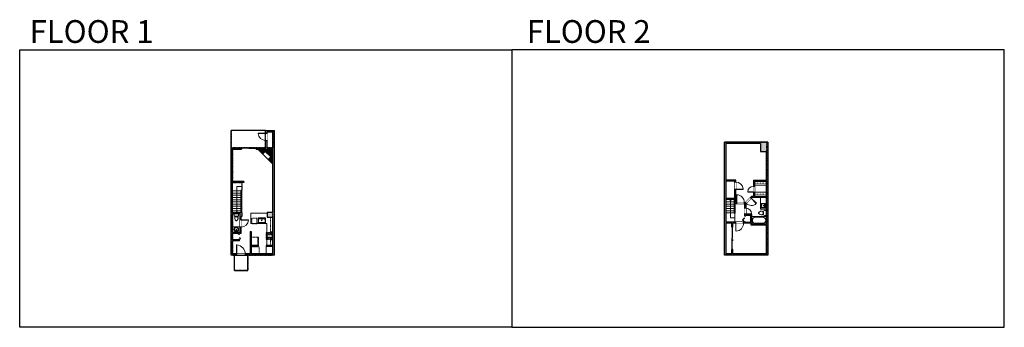
# Model space of a CAD drawing. Units: inches. Extents: x 124 to 4124, y -2728 to -1480.
import ezdxf

# ---------------------------------------------------------------- set-up
doc = ezdxf.new("R2010")
doc.units = ezdxf.units.IN
doc.linetypes.add('Dash', pattern=[0.23622, 0.11811, -0.11811])
doc.layers.get('0').update_dxf_attribs({"color": 255})
doc.layers.get('Defpoints').update_dxf_attribs({"color": 6, "linetype": 'Dash'})
for name, color, linetype, lineweight in [('A-DOOR&WINDOWS', 4, 'Continuous', 9), ('A-OBJECT', 2, 'Continuous', 9), ('A-STAIRS', 1, 'Continuous', 15)]:
    doc.layers.add(name, color=color, linetype=linetype, lineweight=lineweight)
doc.layers.add('A-WALL', color=252, linetype='Continuous')
doc.styles.get("Standard").update_dxf_attribs({"font": 'arial.ttf'})

# ---------------------------------------------------------------- blocks, each defined once
blk = doc.blocks.new('blocks$0$Sink Kitchen-Single - 30_ x 21_-1227116-SUBSTRUCTURE Copy 1')
at = {"layer": 'A-OBJECT', "color": 0, "linetype": 'ByBlock', "lineweight": -2}
for p, q in [((381, 0), (-381, 0)), ((-381, 0), (-381, -533)), ((381, -533), (381, 0)), ((-381, -533), (381, -533)), ((-343, -165), (-343, -445)), ((-13, -114), (-292, -114)), ((-292, -495), (292, -495)), ((-13, -57), (-13, -216)), ((13, -57), (13, -216)), ((292, -114), (13, -114)), ((343, -445), (343, -165))]:
    blk.add_line(p, q, dxfattribs=at)
for centre, radius, start, end in [((-292, -165), 50.8, 90, 180), ((-292, -445), 50.8, 180, 270), ((-102, -57), 25.4, 0, 180), ((-102, -57), 25.4, 180, 0), ((0, -269), 25.4, 0, 180), ((0, -269), 25.4, 180, 0), ((0, -57), 12.7, 0, 180), ((0, -216), 12.7, 180, 0), ((102, -57), 25.4, 0, 180), ((102, -57), 25.4, 180, 0), ((292, -165), 50.8, 0, 90), ((292, -445), 50.8, 270, 0)]:
    blk.add_arc(centre, radius, start, end, dxfattribs=at)
blk = doc.blocks.new('*U130')
at = {"linetype": 'Dash'}
for p, q in [((-168, 0), (168, 0)), ((-168, -337), (-168, 0)), ((168, 0), (168, -337)), ((168, -337), (-168, -337)), ((-160, -87), (-124, -87)), ((-124, -230), (-160, -230)), ((-120, -71), (-157, -35)), ((-122, -106), (-155, -139)), ((-122, -249), (-155, -283)), ((-122, -215), (-154, -182)), ((-147, -128), (-147, -45)), ((-147, -45), (-59, -45)), ((-147, -128), (-59, -128)), ((-59, -188), (-147, -188)), ((-147, -272), (-147, -188)), ((-59, -272), (-147, -272)), ((-103, -27), (-103, -68)), ((-102, -109), (-102, -150)), ((-102, -211), (-102, -174)), ((-102, -249), (-102, -287)), ((-86, -71), (-52, -38)), ((-85, -246), (-50, -281)), ((-82, -109), (-54, -137)), ((-82, -215), (-53, -185)), ((-76, -89), (-55, -89)), ((-76, -232), (-55, -232)), ((-59, -45), (-59, -128)), ((-59, -188), (-59, -272)), ((-50, -45), (50, -45)), ((-50, -45), (-50, -272)), ((50, -272), (-50, -272)), ((50, -45), (50, -272)), ((83, -249), (50, -282)), ((86, -102), (52, -136)), ((82, -68), (53, -39)), ((53, -89), (80, -89)), ((53, -232), (80, -232)), ((85, -215), (55, -185)), ((59, -45), (147, -45)), ((59, -45), (59, -128)), ((59, -128), (147, -128)), ((59, -188), (59, -272)), ((147, -188), (59, -188)), ((147, -272), (59, -272)), ((103, -27), (103, -68)), ((104, -109), (104, -150)), ((104, -211), (104, -174)), ((104, -249), (104, -287)), ((122, -216), (154, -183)), ((123, -249), (159, -285)), ((124, -71), (155, -41)), ((124, -106), (155, -137)), ((130, -89), (155, -89)), ((130, -232), (155, -232)), ((147, -45), (147, -128)), ((147, -188), (147, -272))]:
    blk.add_line(p, q, dxfattribs=at)
blk.add_line((168, -317), (-168, -317))
blk = doc.blocks.new('*U225')
at = {"color": 0, "linetype": 'ByBlock', "lineweight": -2, "transparency": 33554687}
for points in [[(9897.8, -29.8), (9905.5, -29.8)], [(9897.8, -70), (9905.5, -70)]]:
    blk.add_lwpolyline(points, dxfattribs=at)
blk.add_lwpolyline([(9905.5, -45), (9912.6, -37.9), (9905, -30.3), (9905.5, -29.8), (9913.6, -37.9), (9906, -45.5)], close=True, dxfattribs=at)
blk = doc.blocks.new('blocks$0$Toilet-Domestic-2D - Toilet-Domestic-2D-1228486-SUBSTRUCTURE Copy 1')
at = {"layer": 'A-OBJECT', "color": 0, "linetype": 'ByBlock', "lineweight": -2}
for p, q in [((-253, 0), (-253, 196)), ((-186, 545), (-190, 495)), ((-190, 495), (-188, 469)), ((-188, 469), (-184, 444)), ((-172, 596), (-186, 545)), ((-184, 444), (-177, 418)), ((-177, 418), (-163, 393)), ((-154, 647), (-172, 596)), ((-163, 393), (-132, 368)), ((-159, 291), (159, 291)), ((-130, 698), (-154, 647)), ((-132, 368), (-97, 355)), ((-123, 291), (-132, 368)), ((-95, 749), (-130, 698)), ((-97, 355), (-25, 342)), ((-70, 774), (-95, 749)), ((-48, 787), (-70, 774)), ((-13, 799), (-48, 787)), ((-25, 342), (25, 342)), ((13, 799), (-13, 799)), ((48, 787), (13, 799)), ((25, 342), (97, 355)), ((70, 774), (48, 787)), ((95, 749), (70, 774)), ((130, 698), (95, 749)), ((97, 355), (132, 368)), ((123, 291), (132, 368)), ((154, 647), (130, 698)), ((132, 368), (163, 393)), ((172, 596), (154, 647)), ((163, 393), (177, 418)), ((186, 545), (172, 596)), ((177, 418), (184, 444)), ((184, 444), (188, 469)), ((190, 495), (186, 545)), ((188, 469), (190, 495)), ((253, 196), (253, 0))]:
    blk.add_line(p, q, dxfattribs=at)
blk.add_lwpolyline([(253, 0), (-253, 0)], dxfattribs=at)
for centre, start, end in [((-159, 196), 90, 180), ((159, 196), 0, 90)]:
    blk.add_arc(centre, 94.6, start, end, dxfattribs=at)
blk = doc.blocks.new('*U168')
blk.add_wipeout([(0, 30), (0, -195), (1238, -195), (1238, 30)]).dxf.layer = 'A-DOOR&WINDOWS'
at = {"color": 0, "linetype": 'ByBlock', "lineweight": -2, "transparency": 33554687}
blk.add_lwpolyline([(51, 1237), (0, 1237), (0, 0), (51, 0)], close=True, dxfattribs=at)
blk.add_arc((0, 0), 1238, 0, 86.82115, dxfattribs=at)
at = {"layer": 'A-WALL', "transparency": 33554687}
for points in [[(0, 0), (0, -165)], [(1238, 0), (1238, -165)]]:
    blk.add_lwpolyline(points, dxfattribs=at)
blk = doc.blocks.new('*U226')
at = {"layer": 'A-OBJECT', "color": 0, "linetype": 'ByBlock', "lineweight": -2, "transparency": 33554687}
for p, q in [((-36.3, -30.4), (-36.3, -32.4)), ((-34.8, -30.7), (-35.5, -32.6)), ((-1.5, -30.7), (-0.8, -32.6)), ((0, -30.4), (0, -32.4))]:
    blk.add_line(p, q, dxfattribs=at)
blk.add_lwpolyline([(0, -31.2), (0, 0), (-36.2, 0), (-36.3, -31.2)], close=True, dxfattribs=at)
for points in [[(-36.3, -31.9), (-36.3, -32.9, 0.414214), (-36, -33.2), (-18.6, -33.2, 0.414214), (-18.3, -32.9), (-18.3, -31.9, 0.414214), (-18.6, -31.7), (-35.2, -31.7)], [(0, -31.9), (0, -32.9, -0.414214), (-0.3, -33.2), (-17.7, -33.2, -0.414214), (-18, -32.9), (-18, -31.9, -0.414214), (-17.7, -31.7), (-1.1, -31.7)]]:
    blk.add_lwpolyline(points, format="xyb", dxfattribs=at)
for centre, radius in [((-35.5, -30.4), 0.748), ((-35.9, -32.4), 0.394), ((-35.9, -32.4), 0.118), ((-35.5, -30.4), 0.118), ((-0.8, -30.4), 0.748), ((-0.8, -30.4), 0.118), ((-0.4, -32.4), 0.394), ((-0.4, -32.4), 0.118)]:
    blk.add_circle(centre, radius, dxfattribs=at)
blk = doc.blocks.new('*U227')
at = {"color": 252}
blk.add_wipeout([(-5, 21), (1, 21), (1, 0), (-5, 0)], dxfattribs=at)
at = {"color": 4}
for points in [[(1, 18), (-1.3, 18), (-1.3, 18), (-2.7, 18), (-2.7, 18), (-5, 18), (-5, 21), (1, 21)], [(1, 3), (-1.3, 3), (-1.3, 3), (-2.7, 3), (-2.7, 3), (-5, 3), (-5, 0), (1, 0)]]:
    blk.add_lwpolyline(points, close=True, dxfattribs=at)
at = {"color": 9}
for points in [[(-5, 3), (-5, 18)], [(1, 3), (1, 18)]]:
    blk.add_lwpolyline(points, dxfattribs=at)
blk.add_lwpolyline([(-2, 3), (-2, 18), (-2, 18), (-2, 3)], close=True, dxfattribs=at)
blk = doc.blocks.new('*U83')
at = {"layer": 'A-DOOR&WINDOWS', "transparency": 33554687}
blk.add_hatch(color=9, dxfattribs=at).paths.add_polyline_path([(14, 12.2), (14, 13.2), (11, 12.7)], flags=0)
at = {"layer": 'A-DOOR&WINDOWS', "color": 9, "transparency": 33554687}
for p, q in [((14, 13.2), (11, 12.7)), ((23, 12.7), (11, 12.7)), ((11, 12.7), (14, 12.2)), ((14, 12.2), (14, 13.2))]:
    blk.add_line(p, q, dxfattribs=at)
at = {"layer": 'A-DOOR&WINDOWS', "color": 0, "linetype": 'ByBlock', "lineweight": -2, "transparency": 33554687}
for points in [[(-66.6, 9.9), (-66.6, 6.6), (0, 6.6), (0, 9.9)], [(0, 6.6), (0, 3.2), (66.6, 3.2), (66.6, 6.6)]]:
    blk.add_lwpolyline(points, close=True, dxfattribs=at)
at = {"layer": 'A-WALL', "transparency": 33554687}
for points in [[(-66.6, 2.1), (-66.6, 11)], [(66.6, 2.1), (66.6, 11)]]:
    blk.add_lwpolyline(points, dxfattribs=at)
blk = doc.blocks.new('*U229')
blk.add_wipeout([(0, 30), (0, -278), (1238, -278), (1238, 30)]).dxf.layer = 'A-DOOR&WINDOWS'
at = {"color": 0, "linetype": 'ByBlock', "lineweight": -2, "transparency": 33554687}
blk.add_lwpolyline([(51, 1237), (0, 1237), (0, 0), (51, 0)], close=True, dxfattribs=at)
blk.add_arc((0, 0), 1238, 0, 86.82115, dxfattribs=at)
at = {"layer": 'A-WALL', "transparency": 33554687}
for points in [[(0, 0), (0, -248)], [(1238, 0), (1238, -248)]]:
    blk.add_lwpolyline(points, dxfattribs=at)
blk = doc.blocks.new('*U230')
blk.add_wipeout([(0, 30), (0, -278), (1486, -278), (1486, 30)]).dxf.layer = 'A-DOOR&WINDOWS'
at = {"color": 0, "linetype": 'ByBlock', "lineweight": -2, "transparency": 33554687}
blk.add_lwpolyline([(51, 1485), (0, 1485), (0, 0), (51, 0)], close=True, dxfattribs=at)
blk.add_arc((0, 0), 1486, 0, 86.82115, dxfattribs=at)
at = {"layer": 'A-WALL', "transparency": 33554687}
for points in [[(0, 0), (0, -248)], [(1486, 0), (1486, -248)]]:
    blk.add_lwpolyline(points, dxfattribs=at)
blk = doc.blocks.new('*U165')
at = {"color": 0, "linetype": 'ByBlock', "lineweight": -2}
for p, q in [((36, 0), (0, 0)), ((0, 0), (0, -72)), ((36, 0), (36, -72)), ((3, -18), (3, -54)), ((18, -3), (18, -3)), ((33, -18), (33, -54)), ((0, -72), (36, -72)), ((18, -69), (18, -69))]:
    blk.add_line(p, q, dxfattribs=at)
for centre, start, end in [((18, -18), 90, 180), ((18, -18), 0, 90), ((18, -54), 180, 270), ((18, -54), 270, 0)]:
    blk.add_arc(centre, 15, start, end, dxfattribs=at)
blk = doc.blocks.new('blocks$0$Sink Kitchen-Island - 18_ x 18_-1226390-SUBSTRUCTURE Copy 1')
at = {"layer": 'A-OBJECT', "color": 0, "linetype": 'ByBlock', "lineweight": -2}
for p, q in [((229, 0), (-229, 0)), ((-229, 0), (-229, -457)), ((229, -457), (229, 0)), ((-229, -457), (229, -457)), ((-190, -165), (-190, -368)), ((-13, -114), (-140, -114)), ((-140, -419), (140, -419)), ((-13, -57), (-13, -178)), ((13, -57), (13, -178)), ((140, -114), (13, -114)), ((191, -368), (191, -165))]:
    blk.add_line(p, q, dxfattribs=at)
for centre, radius, start, end in [((-140, -165), 50.8, 90, 180), ((-140, -368), 50.8, 180, 270), ((-102, -57), 25.4, 0, 180), ((-102, -57), 25.4, 180, 0), ((0, -231), 25.4, 0, 180), ((0, -231), 25.4, 180, 0), ((0, -57), 12.7, 0, 180), ((0, -178), 12.7, 180, 0), ((102, -57), 25.4, 0, 180), ((102, -57), 25.4, 180, 0), ((140, -165), 50.8, 0, 90), ((140, -368), 50.8, 270, 0)]:
    blk.add_arc(centre, radius, start, end, dxfattribs=at)
blk = doc.blocks.new('*U172')
blk.add_wipeout([(0, 30), (0, -195), (1321, -195), (1321, 30)]).dxf.layer = 'A-DOOR&WINDOWS'
at = {"color": 0, "linetype": 'ByBlock', "lineweight": -2, "transparency": 33554687}
blk.add_lwpolyline([(51, 1319), (0, 1319), (0, 0), (51, 0)], close=True, dxfattribs=at)
blk.add_arc((0, 0), 1321, 0, 86.82115, dxfattribs=at)
at = {"layer": 'A-WALL', "transparency": 33554687}
for points in [[(0, 0), (0, -165)], [(1321, 0), (1321, -165)]]:
    blk.add_lwpolyline(points, dxfattribs=at)
blk = doc.blocks.new('*U53')
at = {"color": 252}
blk.add_wipeout([(-5, 30), (1, 30), (1, 0), (-5, 0)], dxfattribs=at)
at = {"color": 4}
for points in [[(1, 27), (-1.3, 27), (-1.3, 27), (-2.7, 27), (-2.7, 27), (-5, 27), (-5, 30), (1, 30)], [(1, 3), (-1.3, 3), (-1.3, 3), (-2.7, 3), (-2.7, 3), (-5, 3), (-5, 0), (1, 0)]]:
    blk.add_lwpolyline(points, close=True, dxfattribs=at)
at = {"color": 9}
for points in [[(-5, 3), (-5, 27)], [(1, 3), (1, 27)]]:
    blk.add_lwpolyline(points, dxfattribs=at)
blk.add_lwpolyline([(-2, 3), (-2, 27), (-2, 27), (-2, 3)], close=True, dxfattribs=at)
blk = doc.blocks.new('*U232')
at = {"layer": 'A-DOOR&WINDOWS', "transparency": 33554687}
blk.add_hatch(color=9, dxfattribs=at).paths.add_polyline_path([(14, 12.2), (14, 13.2), (11, 12.7)], flags=0)
at = {"layer": 'A-DOOR&WINDOWS', "color": 9, "transparency": 33554687}
for p, q in [((14, 13.2), (11, 12.7)), ((23, 12.7), (11, 12.7)), ((11, 12.7), (14, 12.2)), ((14, 12.2), (14, 13.2))]:
    blk.add_line(p, q, dxfattribs=at)
at = {"layer": 'A-DOOR&WINDOWS', "color": 0, "linetype": 'ByBlock', "lineweight": -2, "transparency": 33554687}
for points in [[(-101.8, 9.9), (-101.8, 6.6), (0, 6.6), (0, 9.9)], [(0, 6.6), (0, 3.2), (101.8, 3.2), (101.8, 6.6)]]:
    blk.add_lwpolyline(points, close=True, dxfattribs=at)
at = {"layer": 'A-WALL', "transparency": 33554687}
for points in [[(-101.8, 2.1), (-101.8, 11)], [(101.8, 2.1), (101.8, 11)]]:
    blk.add_lwpolyline(points, dxfattribs=at)
blk = doc.blocks.new('*U224')
at = {"color": 0, "linetype": 'ByBlock', "lineweight": -2}
for p, q in [((106.5, 0), (0, 0)), ((106.5, 19.1), (106.5, 0))]:
    blk.add_line(p, q, dxfattribs=at)
at = {"color": 0, "linetype": 'ByBlock', "lineweight": -2, "transparency": 33554687}
blk.add_lwpolyline([(3.5, 2.7), (0, 0), (3.5, -2.7)], dxfattribs=at)
blk = doc.blocks.new('*U234')
at = {"color": 0, "linetype": 'ByBlock', "lineweight": -2}
for p, q in [((74, 0), (0, 0)), ((74, 17.7), (74, 0))]:
    blk.add_line(p, q, dxfattribs=at)
at = {"color": 0, "linetype": 'ByBlock', "lineweight": -2, "transparency": 33554687}
blk.add_lwpolyline([(3.5, 2.7), (0, 0), (3.5, -2.7)], dxfattribs=at)
blk = doc.blocks.new('*U76')
at = {"layer": 'A-OBJECT', "linetype": 'ByBlock', "lineweight": -2}
for p, q in [((-10, 162), (-10, 51)), ((10, 162), (10, 51))]:
    blk.add_line(p, q, dxfattribs=at)
for centre, radius, start, end in [((0, 0), 241, 90, 270), ((0, 0), 201, 165.30711, 14.69289), ((-95, 19), 105, 120.79274, 162.19039), ((0, -318), 452, 91.20673, 109.20864), ((-51, 162), 12.7, 360, 180), ((-51, 162), 12.7, 180, 360), ((0, 0), 20.6, 360, 180), ((0, 162), 9.52, 360, 180), ((0, 51), 9.52, 180, 360), ((0, 0), 241, 270, 90), ((0, -318), 452, 70.79136, 88.79327), ((51, 162), 12.7, 0, 180), ((51, 162), 12.7, 180, 360), ((95, 19), 105, 17.80961, 59.20726), ((0, 0), 20.6, 180, 360)]:
    blk.add_arc(centre, radius, start, end, dxfattribs=at)
blk = doc.blocks.new('*U235')
blk.add_wipeout([(0, 30), (0, -195), (959, -195), (959, 30)]).dxf.layer = 'A-DOOR&WINDOWS'
at = {"color": 0, "linetype": 'ByBlock', "lineweight": -2, "transparency": 33554687}
blk.add_lwpolyline([(51, 958), (0, 958), (0, 0), (51, 0)], close=True, dxfattribs=at)
blk.add_arc((0, 0), 959, 0, 86.82115, dxfattribs=at)
at = {"layer": 'A-WALL', "transparency": 33554687}
for points in [[(0, 0), (0, -165)], [(959, 0), (959, -165)]]:
    blk.add_lwpolyline(points, dxfattribs=at)
blk = doc.blocks.new('*U236')
at = {"layer": 'A-OBJECT', "color": 0, "linetype": 'ByBlock', "lineweight": -2, "transparency": 33554687}
blk.add_lwpolyline([(0, 0), (52, 0), (52, -17.1), (0, -17.1)], close=True, dxfattribs=at)
at = {"layer": 'A-OBJECT', "color": 0, "linetype": 'Dash', "lineweight": -2, "transparency": 33554687}
blk.add_lwpolyline([(52, -8.5), (0, -8.5)], dxfattribs=at)
blk = doc.blocks.new('*U242')
at = {"color": 0, "linetype": 'ByBlock', "lineweight": -2, "transparency": 33554687}
for points in [[(9901.5, -29.8), (9905.5, -29.8)], [(9901.5, -53.8), (9905.5, -53.8)]]:
    blk.add_lwpolyline(points, dxfattribs=at)
blk.add_lwpolyline([(9905.5, -45), (9912.6, -37.9), (9905, -30.3), (9905.5, -29.8), (9913.6, -37.9), (9906, -45.5)], close=True, dxfattribs=at)
blk = doc.blocks.new('*U244')
blk.add_wipeout([(0, 30), (0, -236), (991, -236), (991, 30)]).dxf.layer = 'A-DOOR&WINDOWS'
at = {"color": 0, "linetype": 'ByBlock', "lineweight": -2, "transparency": 33554687}
blk.add_lwpolyline([(51, 989), (0, 989), (0, 0), (51, 0)], close=True, dxfattribs=at)
blk.add_arc((0, 0), 991, 0, 86.82115, dxfattribs=at)
at = {"layer": 'A-WALL', "transparency": 33554687}
for points in [[(0, 0), (0, -206)], [(991, 0), (991, -206)]]:
    blk.add_lwpolyline(points, dxfattribs=at)

msp = doc.modelspace()

# ---------------------------------------------------------------- hatches: boundary and pattern name
at = {"layer": 'A-OBJECT'}
h = msp.add_hatch(dxfattribs=at)
h.set_pattern_fill('ANSI31', color=256)
h.paths.add_polyline_path([(1152.9, -2005.2), (1092, -2005.2), (1111.4, -2024.6), (1121.8, -2014.2), (1144, -2036.3), (1133.6, -2046.8), (1152.9, -2066.2)])
at = {"layer": 'A-WALL'}
h = msp.add_hatch(color=256, dxfattribs=at)
h.dxf.hatch_style = 1
h.paths.add_polyline_path([(1158.9, -1999.2), (1158.9, -1929), (1123.2, -1929), (1123.2, -1999.2), (1085.1, -1999.2), (1085.1, -2005.2), (1152.9, -2005.2), (1152.9, -2261.7), (1128.9, -2261.7), (1128.9, -2280.8), (1152.9, -2280.8), (1152.9, -2395.7), (1125.6, -2395.7), (1125.6, -2399.7), (1152.9, -2399.7), (1152.9, -2429.7), (1064.1, -2429.7), (1064.1, -2398.5), (1093.2, -2398.5), (1093.2, -2394.5), (1064.1, -2394.5), (1064.1, -2339.5), (1060.1, -2339.5), (1060.1, -2429.7), (989.1, -2429.7), (989.1, -2376.8), (1016.9, -2376.8), (1016.9, -2371), (1012.9, -2371), (1012.9, -2372.8), (989.1, -2372.8), (989.1, -2346.8), (1012.9, -2346.8), (1012.9, -2349.9), (1016.9, -2349.9), (1016.9, -2346.8), (1023.9, -2346.8), (1023.9, -2278.7), (1025.9, -2278.7), (1025.9, -2263), (1025.9, -2259), (1021.9, -2259), (1021.9, -2263), (989.1, -2263), (989.1, -2005.2), (1025.1, -2005.2), (1025.1, -1999.2), (983.1, -1999.2), (983.1, -2435.7), (1158.9, -2435.7)])
h.paths.add_polyline_path([(1152.9, -1999.2), (1129.2, -1999.2), (1129.2, -1935), (1152.9, -1935)], flags=16)
h.paths.add_polyline_path([(1019.9, -2267), (1019.9, -2342.8), (989.1, -2342.8), (989.1, -2267)], flags=16)
h = msp.add_hatch(color=256, dxfattribs=at)
h.dxf.hatch_style = 1
h.paths.add_polyline_path([(2993.7, -2209.1), (3029.2, -2209.1), (3029.2, -2225.9), (3035.8, -2225.9), (3035.8, -2221.9), (3033.2, -2221.9), (3033.2, -2168.4), (3029.2, -2168.4), (3029.2, -2205.1), (2993.7, -2205.1), (2993.7, -2135.3), (3029.2, -2135.3), (3029.2, -2138.4), (3033.2, -2138.4), (3033.2, -2131.3), (2993.7, -2131.3), (2993.7, -1982.2), (3037.8, -1982.2), (3037.8, -1976.2), (2987.7, -1976.2), (2987.7, -2435.7), (3027.2, -2435.7), (3027.2, -2429.7), (3020.7, -2429.7), (3020.7, -2412.6), (3016.7, -2412.6), (3016.7, -2429.7), (2993.7, -2429.7), (2993.7, -2305.7), (3016.7, -2305.7), (3016.7, -2320.8), (3020.7, -2320.8), (3020.7, -2305.7), (3032.7, -2305.7), (3032.7, -2301.7), (2993.7, -2301.7)])
h.paths.add_polyline_path([(3163.5, -1976.2), (3067.8, -1976.2), (3067.8, -1982.2), (3133.5, -1982.2), (3133.5, -2015), (3157.5, -2015), (3157.5, -2131.3), (3104.8, -2131.3), (3104.8, -2155.6), (3108.8, -2155.6), (3108.8, -2135.3), (3157.5, -2135.3), (3157.5, -2151.3), (3157.5, -2195.5), (3108.8, -2195.5), (3108.8, -2178.9), (3104.8, -2178.9), (3104.8, -2195.5), (3098.4, -2195.5), (3093.4, -2200.5), (3096.2, -2203.4), (3100.1, -2199.5), (3157.5, -2199.5), (3157.5, -2249), (3157.5, -2308), (3098.1, -2308), (3098.1, -2278.3), (3098.1, -2269.7), (3073.5, -2269.7), (3073.5, -2268.4), (3068.5, -2268.4), (3068.5, -2275.8), (3072.5, -2275.8), (3073.5, -2275.8), (3073.5, -2273.7), (3094.1, -2273.7), (3094.1, -2301.7), (3073.5, -2301.7), (3073.5, -2299.8), (3068.5, -2299.8), (3068.5, -2301.7), (3064.7, -2301.7), (3064.7, -2305.7), (3094.1, -2305.7), (3094.1, -2312), (3157.5, -2312), (3157.5, -2429.7), (3124.8, -2429.7), (3124.8, -2435.7), (3163.5, -2435.7)])
h = msp.add_hatch(color=256, dxfattribs=at)
h.dxf.hatch_style = 1
h.paths.add_polyline_path([(3073.5, -2225.9), (3073.6, -2225.9), (3075, -2224.6), (3072.2, -2221.7), (3072, -2221.9), (3067.8, -2221.9), (3067.8, -2225.9), (3068.5, -2225.9), (3068.5, -2244.4), (3073.5, -2244.4)])
h = msp.add_hatch(color=256, dxfattribs=at)
h.dxf.hatch_style = 1
h.paths.add_polyline_path([(3094.8, -2429.7), (3057.2, -2429.7), (3057.2, -2435.7), (3094.8, -2435.7)])

# ---------------------------------------------------------------- linework, layer by layer
at = {"layer": 'A-OBJECT'}
for p, q in [((1152.9, -2066.2), (1092, -2005.2)), ((1062.8, -2306.9), (1062.8, -2264.1)), ((1128.9, -2264.1), (1062.8, -2264.1)), ((1019.9, -2319.5), (989.1, -2319.5)), ((1127.5, -2306.9), (1062.8, -2306.9)), ((1127.5, -2343.3), (1127.5, -2306.9)), ((1142.8, -2339.8), (1152.9, -2339.8)), ((1125.6, -2399.7), (1125.6, -2429.7)), ((1127.5, -2395.7), (1127.5, -2371.1)), ((1142.8, -2372.2), (1152.9, -2372.2))]:
    msp.add_line(p, q, dxfattribs=at)
at = {"layer": 'A-OBJECT', "linetype": 'Dash'}
for p, q in [((1142.8, -2339.8), (1142.8, -2280.8)), ((1142.8, -2395.7), (1142.8, -2372.2))]:
    msp.add_line(p, q, dxfattribs=at)
at = {"layer": 'A-OBJECT'}
msp.add_lwpolyline([(1111.4, -2024.6), (1121.8, -2014.2), (1144, -2036.3), (1133.6, -2046.8)], dxfattribs=at)
msp.add_lwpolyline([(3157.5, -2199.5), (3134.2, -2199.5), (3134.2, -2249), (3157.5, -2249)], close=True, dxfattribs=at)
at = {"layer": 'A-STAIRS'}
for p, q in [((1025.9, -2172.6), (1025.9, -2140.4)), ((1021.9, -2173.9), (989.1, -2173.9)), ((1021.9, -2182.9), (989.1, -2182.9)), ((1021.9, -2191.9), (989.1, -2191.9)), ((1021.9, -2200.9), (989.1, -2200.9)), ((1021.9, -2209.9), (989.1, -2209.9)), ((1021.9, -2218.9), (989.1, -2218.9)), ((1021.9, -2227.9), (989.1, -2227.9)), ((1021.9, -2236.9), (989.1, -2236.9)), ((3026.5, -2218.9), (2993.7, -2218.9)), ((3026.5, -2227.9), (2993.7, -2227.9)), ((3026.5, -2236.9), (2993.7, -2236.9)), ((1021.9, -2245.9), (989.1, -2245.9)), ((1021.9, -2254.9), (989.1, -2254.9)), ((3026.5, -2245.9), (2993.7, -2245.9)), ((3026.5, -2254.9), (2993.7, -2254.9)), ((3026.5, -2263.9), (2993.7, -2263.9))]:
    msp.add_line(p, q, dxfattribs=at)
at = {"layer": 'A-WALL'}
for p, q in [((983.1, -1999.2), (983.1, -1929)), ((1123.2, -1929), (1158.9, -1929)), ((1123.2, -1999.2), (1123.2, -1929)), ((1129.2, -1935), (1152.9, -1935)), ((1129.2, -1999.2), (1129.2, -1935)), ((1152.9, -1999.2), (1152.9, -1935)), ((1158.9, -1999.2), (1158.9, -1929)), ((983.1, -2435.7), (983.1, -1999.2)), ((983.1, -1999.2), (1025.1, -1999.2)), ((1085.1, -1999.2), (1123.2, -1999.2)), ((1129.2, -1999.2), (1152.9, -1999.2)), ((1158.9, -2435.7), (1158.9, -1999.2)), ((2987.7, -2435.7), (2987.7, -1976.2)), ((3163.5, -1976.2), (2987.7, -1976.2)), ((3133.5, -1982.2), (2993.7, -1982.2)), ((2993.7, -2131.3), (2993.7, -1982.2)), ((3163.5, -1976.2), (3163.5, -2435.7)), ((989.1, -2005.2), (1025.1, -2005.2)), ((989.1, -2263), (989.1, -2005.2)), ((1085.1, -2005.2), (1152.9, -2005.2)), ((1152.9, -2261.7), (1152.9, -2005.2)), ((3157.5, -2131.3), (3157.5, -2015)), ((1035.1, -2136.4), (989.1, -2136.4)), ((1035.1, -2140.4), (989.1, -2140.4)), ((1035.1, -2136.4), (1035.1, -2140.4)), ((3033.2, -2131.3), (2993.7, -2131.3)), ((3029.2, -2135.3), (2993.7, -2135.3)), ((2993.7, -2205.1), (2993.7, -2135.3)), ((3029.2, -2205.1), (3029.2, -2135.3)), ((3033.2, -2221.9), (3033.2, -2131.3)), ((3104.8, -2131.3), (3104.8, -2195.5)), ((3104.8, -2131.3), (3157.5, -2131.3)), ((3108.8, -2135.3), (3108.8, -2195.5)), ((3108.8, -2135.3), (3157.5, -2135.3)), ((3157.5, -2195.5), (3157.5, -2135.3)), ((1025.9, -2172.6), (1021.9, -2172.6)), ((1021.9, -2172.6), (1021.9, -2263)), ((1025.9, -2263), (1025.9, -2172.6)), ((3072, -2221.9), (3098.4, -2195.5)), ((3073.6, -2225.9), (3100.1, -2199.5)), ((3098.4, -2195.5), (3104.8, -2195.5)), ((3100.1, -2199.5), (3157.5, -2199.5)), ((3108.8, -2195.5), (3157.5, -2195.5)), ((3157.5, -2308), (3157.5, -2199.5)), ((3029.2, -2205.1), (2993.7, -2205.1)), ((3029.2, -2209.1), (2993.7, -2209.1)), ((2993.7, -2301.7), (2993.7, -2209.1)), ((3026.5, -2209.1), (3026.5, -2264.3)), ((3029.2, -2225.9), (3029.2, -2209.1)), ((3029.2, -2225.9), (3068.5, -2225.9)), ((3030.5, -2264.3), (3030.5, -2225.9)), ((3033.2, -2221.9), (3072, -2221.9)), ((3068.5, -2225.9), (3068.5, -2275.8)), ((3073.5, -2225.9), (3073.6, -2225.9)), ((3073.5, -2225.9), (3073.5, -2269.7)), ((1021.9, -2263), (989.1, -2263)), ((1019.9, -2267), (989.1, -2267)), ((989.1, -2342.8), (989.1, -2267)), ((1019.9, -2342.8), (1019.9, -2267)), ((1021.9, -2259), (1025.9, -2259)), ((1023.9, -2346.8), (1023.9, -2278.7)), ((1025.9, -2278.7), (1023.9, -2278.7)), ((3030.5, -2264.3), (3026.5, -2264.3)), ((3073.5, -2273.7), (3073.5, -2274)), ((1152.9, -2395.7), (1152.9, -2280.8)), ((3068.5, -2301.7), (2993.7, -2301.7)), ((2993.7, -2429.7), (2993.7, -2305.7)), ((3016.7, -2305.7), (2993.7, -2305.7)), ((3094.1, -2305.7), (3020.7, -2305.7)), ((3094.1, -2305.7), (3094.1, -2312)), ((3094.1, -2312), (3157.5, -2312)), ((3098.1, -2301.7), (3098.1, -2308)), ((3098.1, -2308), (3157.5, -2308)), ((3157.5, -2429.7), (3157.5, -2312)), ((1019.9, -2342.8), (989.1, -2342.8)), ((1012.9, -2346.8), (989.1, -2346.8)), ((989.1, -2372.8), (989.1, -2346.8)), ((1012.9, -2349.9), (1012.9, -2346.8)), ((1023.9, -2346.8), (1016.9, -2346.8)), ((1016.9, -2349.9), (1016.9, -2346.8)), ((1060.1, -2339.5), (1060.1, -2429.7)), ((1060.1, -2339.5), (1064.1, -2339.5)), ((1064.1, -2339.5), (1064.1, -2394.5)), ((1012.9, -2372.8), (989.1, -2372.8)), ((989.1, -2429.7), (989.1, -2376.8)), ((1016.9, -2376.8), (989.1, -2376.8)), ((1012.9, -2372.8), (1012.9, -2371)), ((1016.9, -2376.8), (1016.9, -2371)), ((1064.1, -2394.5), (1093.2, -2394.5)), ((1064.1, -2398.5), (1093.2, -2398.5)), ((1064.1, -2398.5), (1064.1, -2429.7)), ((1093.2, -2394.5), (1093.2, -2398.5)), ((1152.9, -2395.7), (1125.6, -2395.7)), ((1125.6, -2395.7), (1125.6, -2399.7)), ((1152.9, -2399.7), (1125.6, -2399.7)), ((1152.9, -2429.7), (1152.9, -2399.7)), ((1158.9, -2435.7), (983.1, -2435.7)), ((1060.1, -2429.7), (989.1, -2429.7)), ((996.8, -2497.3), (996.8, -2435.7)), ((1050.4, -2497.3), (1050.4, -2435.7)), ((1152.9, -2429.7), (1064.1, -2429.7)), ((3163.5, -2435.7), (2987.7, -2435.7)), ((3016.7, -2429.7), (2993.7, -2429.7)), ((3016.7, -2429.7), (3016.7, -2412.6)), ((3020.7, -2429.7), (3020.7, -2412.6)), ((3157.5, -2429.7), (3020.7, -2429.7)), ((996.8, -2497.3), (1050.4, -2497.3))]:
    msp.add_line(p, q, dxfattribs=at)
for points in [[(1025.1, -1999.2), (1025.1, -2005.2)], [(1085.1, -2005.2), (1085.1, -1999.2)], [(3133.5, -1982.2), (3133.5, -2015), (3157.5, -2015)], [(1152.9, -2261.7), (1128.9, -2261.7), (1128.9, -2280.8), (1152.9, -2280.8)], [(3068.5, -2275.8), (3073.5, -2275.8)], [(3098.1, -2301.7), (3098.1, -2269.7), (3073.5, -2269.7)], [(3094.1, -2301.7), (3094.1, -2273.7), (3073.5, -2273.7)], [(3073.5, -2273.7), (3073.5, -2275.8)], [(3073.5, -2299.9), (3073.5, -2301.7), (3094.1, -2301.7)], [(1012.9, -2349.9), (1016.9, -2349.9)], [(1016.9, -2371), (1012.9, -2371)]]:
    msp.add_lwpolyline(points, dxfattribs=at)
at = {"layer": 'Defpoints', "color": 255, "linetype": 'Continuous', "elevation": 0}
for points in [[(124, -1602.6), (2124, -1602.6), (2124, -2727.6), (124, -2727.6)], [(2124, -2727.6), (4124, -2727.6), (4124, -1602.6), (2124, -1602.6)]]:
    msp.add_lwpolyline(points, close=True, dxfattribs=at)

# ---------------------------------------------------------------- block references
at = {"layer": 'A-DOOR&WINDOWS', "transparency": 33554687, "xscale": 0.4506616870520158, "yscale": 0.4506616870520158, "zscale": 0.4506616870520158}
msp.add_blockref('*U83', (1055.1, -2004.2), dxfattribs=at)
at = {"layer": 'A-DOOR&WINDOWS', "transparency": 33554687, "xscale": -0.522613124095923, "yscale": 0.522613124095923, "zscale": 0.522613124095923, "rotation": 180}
msp.add_blockref('*U225', (-4159.9, -2386.6), dxfattribs=at)
at = {"layer": 'A-OBJECT', "transparency": 33554687}
for name, p, xscale, yscale, zscale, rotation in [('blocks$0$Sink Kitchen-Island - 18_ x 18_-1226390-SUBSTRUCTURE Copy 1', (3154.5, -2233.9), -0.03935794656299858, 0.03935794656299858, 0.03935794656299858, 270), ('blocks$0$Toilet-Domestic-2D - Toilet-Domestic-2D-1228486-SUBSTRUCTURE Copy 1', (1004.4, -2267), -0.03520346554867858, 0.03520346554867858, 0.03520346554867858, 180), ('*U165', (3157.5, -2278.3), 0.8251559641284985, 0.8251559641284985, 0.8251559641284985, 270), ('blocks$0$Toilet-Domestic-2D - Toilet-Domestic-2D-1228486-SUBSTRUCTURE Copy 1', (3157.5, -2263.7), 0.03935794656299858, 0.03935794656299858, 0.03935794656299858, 90)]:
    msp.add_blockref(name, p, dxfattribs=dict(at, xscale=xscale, yscale=yscale, zscale=zscale, rotation=rotation))
at = {"layer": 'A-OBJECT', "transparency": 33554687, "xscale": 0.03935794656299858, "yscale": 0.03935794656299858, "zscale": 0.03935794656299858}
msp.add_blockref('blocks$0$Sink Kitchen-Single - 30_ x 21_-1227116-SUBSTRUCTURE Copy 1', (1107.6, -2283.6), dxfattribs=at)
at = {"layer": 'A-OBJECT', "linetype": 'Dash'}
for name, p, xscale, yscale, zscale, rotation in [('*U130', (1152.9, -2357.2), 0.08297761639475203, 0.08297761639475203, 0.08297761639475203, 270), ('*U226', (1064.1, -2361.8), 0.8992968882398839, 0.8992968882398839, 0.8992968882398839, 90.00000111570768)]:
    msp.add_blockref(name, p, dxfattribs=dict(at, xscale=xscale, yscale=yscale, zscale=zscale, rotation=rotation))
at = {"layer": 'A-STAIRS', "xscale": -1, "rotation": 270}
msp.add_blockref('*U224', (1006.8, -2263), dxfattribs=at)

# ---------------------------------------------------------------- texts
at = {"layer": 'Defpoints', "linetype": 'Continuous', "char_height": 92.408, "width": 623.405, "attachment_point": 7}
for s, insert in [('\\pxqc;FLOOR 1', (104.5, -1573.9, 0)), ('\\pxqc;FLOOR 2', (2124, -1573.9, 0))]:
    msp.add_mtext(s, dxfattribs=dict(at, insert=insert))

# ---------------------------------------------------------------- next in the draw order: block references
at = {"layer": 'A-DOOR&WINDOWS', "transparency": 33554687, "yscale": 0.02422732627077181, "zscale": 0.02422732627077181}
for name, p, xscale, rotation in [('*U229', (1123.2, -1940), -0.02422732627077181, 90), ('*U168', (3033.2, -2168.4), -0.02422732627077181, 270), ('*U168', (1023.9, -2291.4), 0.02422732627077181, 270), ('*U172', (3032.7, -2305.7), -0.02422732627077181, 180)]:
    msp.add_blockref(name, p, dxfattribs=dict(at, xscale=xscale, rotation=rotation))
at = {"layer": 'A-DOOR&WINDOWS', "transparency": 33554687, "rotation": 270}
for name, p in [('*U53', (3037.8, -1981.2, 0)), ('*U227', (1097.6, -2434.7, 0)), ('*U53', (3027.2, -2434.7, 0)), ('*U53', (3094.8, -2434.7, 0))]:
    msp.add_blockref(name, p, dxfattribs=at)
at = {"layer": 'A-DOOR&WINDOWS', "transparency": 33554687, "xscale": 0.02422732627077181, "yscale": 0.02422732627077181, "zscale": 0.02422732627077181}
for name, p in [('*U172', (3035.8, -2221.9)), ('*U230', (1004.4, -2429.7))]:
    msp.add_blockref(name, p, dxfattribs=at)

# ---------------------------------------------------------------- next in the draw order: linework, layer by layer
at = {"layer": 'A-OBJECT', "linetype": 'Dash'}
for points in [[(1067.6, -2285), (1087.3, -2285), (1087.3, -2307.4), (1067.6, -2307.4)], [(1064.9, -2400.6), (1096.8, -2400.6), (1096.8, -2427.8), (1064.9, -2427.8)]]:
    msp.add_lwpolyline(points, close=True, dxfattribs=at)
at = {"layer": 'A-STAIRS'}
msp.add_line((3029.2, -2264.3), (3029.2, -2301.7), dxfattribs=at)
at = {"layer": 'A-WALL'}
for p, q in [((1123.2, -1929), (983.1, -1929)), ((1025.9, -2263), (1025.9, -2278.7)), ((3016.7, -2320.8), (3016.7, -2305.7)), ((3020.7, -2320.8), (3020.7, -2305.7))]:
    msp.add_line(p, q, dxfattribs=at)
for points in [[(3068.5, -2299.8), (3073.5, -2299.8)], [(3068.5, -2301.7), (3068.5, -2299.8)], [(3016.7, -2320.8), (3020.7, -2320.8)], [(3020.7, -2412.6), (3016.7, -2412.6)]]:
    msp.add_lwpolyline(points, dxfattribs=at)
at = {"layer": 'Defpoints'}
for points in [[(1123.2, -1999.2), (1123.2, -1929), (983.1, -1929), (983.1, -1999.2), (1123.2, -1999.2)], [(989.1, -1999.2), (989.1, -2140.4), (1025.9, -2140.4), (1025.9, -2172.6), (1021.9, -2172.6), (1021.9, -2263), (989.1, -2263), (989.1, -2435.7), (1152.9, -2435.7), (1152.9, -1999.2), (989.1, -1999.2)], [(996.8, -2435.7), (1050.4, -2435.7), (1050.4, -2497.3), (996.8, -2497.3), (996.8, -2435.7)]]:
    msp.add_lwpolyline(points, dxfattribs=at)
msp.add_lwpolyline([(1123.2, -1929), (1152.9, -1929), (1152.9, -1999.2), (1123.2, -1999.2)], close=True, dxfattribs=at)

# ---------------------------------------------------------------- next in the draw order: block references
at = {"layer": 'A-DOOR&WINDOWS', "transparency": 33554687}
for name, p, xscale, yscale, zscale, rotation in [('*U235', (3104.8, -2178.9), 0.02422732627077181, 0.02422732627077181, 0.02422732627077181, 90.00000000000001), ('*U168', (3096.2, -2203.4), 0.02422732627077181, 0.02422732627077181, 0.02422732627077181, 225.0000000000116), ('*U232', (3015.8, -2366.7), 0.4506616870520158, 0.4506616870520158, 0.4506616870520158, 270)]:
    msp.add_blockref(name, p, dxfattribs=dict(at, xscale=xscale, yscale=yscale, zscale=zscale, rotation=rotation))
at = {"layer": 'A-DOOR&WINDOWS', "transparency": 33554687, "rotation": 179.9999999999999}
msp.add_blockref('*U242', (12974, -2329.6), dxfattribs=at)
at = {"layer": 'A-OBJECT', "transparency": 33554687, "xscale": 0.03935794656299858, "yscale": 0.03935794656299858, "zscale": 0.03935794656299858, "rotation": 180}
msp.add_blockref('*U76', (1003.9, -2330.8), dxfattribs=at)
at = {"layer": 'A-STAIRS', "rotation": 270}
msp.add_blockref('*U234', (3011.4, -2209.1), dxfattribs=at)

# ---------------------------------------------------------------- next in the draw order: block references
at = {"layer": 'A-DOOR&WINDOWS', "transparency": 33554687, "xscale": -0.02422732627077181, "yscale": 0.02422732627077181, "zscale": 0.02422732627077181, "rotation": 270}
msp.add_blockref('*U244', (3073.5, -2268.4), dxfattribs=at)
at = {"layer": 'A-OBJECT', "xscale": 0.937124146848067, "yscale": 0.937124146848067, "zscale": 0.937124146848067}
for p in [(3108.8, -2135.3), (3108.8, -2179.5)]:
    msp.add_blockref('*U236', p, dxfattribs=at)

# ---------------------------------------------------------------- next in the draw order: linework, layer by layer
at = {"layer": 'Defpoints'}
msp.add_lwpolyline([(2993.7, -1976.2), (3157.5, -1976.2), (3157.5, -2435.7), (2993.7, -2435.7)], close=True, dxfattribs=at)

doc.saveas('drawing.dxf')
